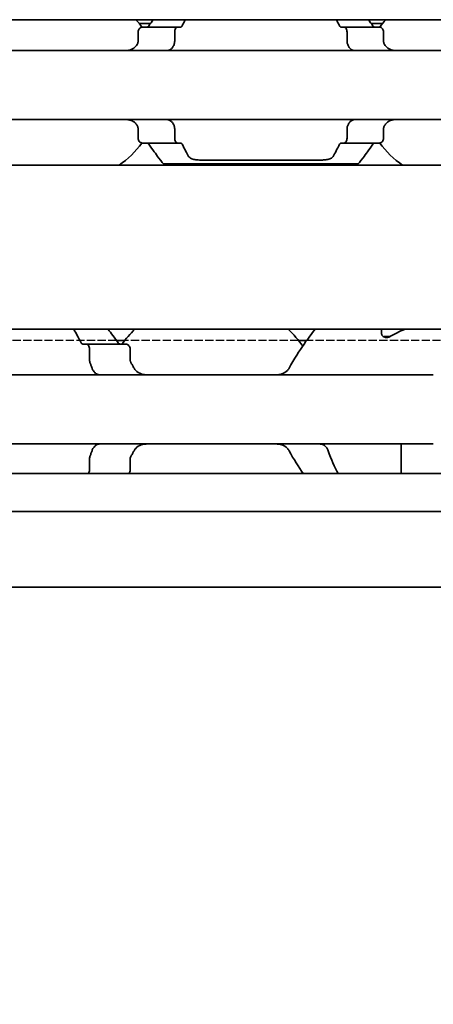
# Model space of a CAD drawing. Units: millimetres. Extents: x 0 to 1682, y 0 to 1188.
# Drawn here: x 650 to 667, y 847 to 887 of the extents above; entities that cross this region are included whole.
import ezdxf

# ---------------------------------------------------------------- set-up
doc = ezdxf.new("R2010")
doc.units = ezdxf.units.MM
doc.header["$LTSCALE"] = 2
doc.linetypes.add('DASHED', pattern=[0.2068, 0.1655, -0.0413])
for name, color, linetype, lineweight in [('Dimension', 7, 'Continuous', 20), ('Hidden', 7, 'DASHED', 25), ('Visible', 7, 'Continuous', 35)]:
    doc.layers.add(name, color=color, linetype=linetype, lineweight=lineweight)
doc.styles.add('Dimensions', font='arial.ttf')
doc.dimstyles.new('Dimension style', dxfattribs={"dimscale": 2, "dimtxt": 3.5, "dimasz": 2.5, "dimexe": 1, "dimexo": 1, "dimgap": 0.5, "dimtad": 1, "dimdec": 3, "dimrnd": 1e-08, "dimtxsty": 'Dimensions', "dimcen": 0.09, "dimdle": 10, "dimclrd": 172, "dimclre": 172, "dimclrt": 7, "dimaunit": 1, "dimadec": 0, "dimazin": 2, "dimtfac": 0.714286, "dimtdec": 3, "dimtmove": 0, "dimatfit": 3, "dimfxl": 1, "dimtolj": 1, "dimlwd": -1, "dimlwe": -1, "dimarcsym": 0})

# ---------------------------------------------------------------- blocks, each defined once
blk = doc.blocks.new('*D25')
at = {"layer": 'Defpoints', "color": 0, "transparency": 16777216}
for p in [(410.692, 875.213), (1060.692, 863.9), (1060.692, 808.778)]:
    blk.add_point(p, dxfattribs=at)
at = {"layer": 'Dimension', "color": 172, "true_color": 0x0000c6, "transparency": 16777216}
for p, q in [((410.692, 873.213), (410.692, 806.778)), ((1060.692, 861.9), (1060.692, 806.778)), ((415.692, 808.778), (1055.692, 808.778))]:
    blk.add_line(p, q, dxfattribs=at)
for points in [[(415.692, 809.611), (415.692, 807.944), (410.692, 808.778)], [(1055.692, 809.611), (1055.692, 807.944), (1060.692, 808.778)]]:
    blk.add_solid(points, dxfattribs=at)
at = {"layer": 'Dimension', "color": 7, "transparency": 16777216, "insert": (735.692, 816.926), "char_height": 7, "attachment_point": 2, "style": 'Dimensions'}
blk.add_mtext('\\A1;650{\\H5;±1}', dxfattribs=at)

msp = doc.modelspace()

# ---------------------------------------------------------------- linework, layer by layer
at = {"layer": 'Hidden'}
for p, q in [((654.1767, 873.613), (643.9066, 873.613)), ((661.5644, 873.613), (654.5189, 873.613)), ((690.1767, 873.613), (661.9066, 873.613))]:
    msp.add_line(p, q, dxfattribs=at)
at = {"layer": 'Visible'}
for p, q in [((1048.6916, 886.613), (438.6916, 886.613)), ((655.5648, 886.463), (655.0998, 886.463)), ((656.6582, 886.313), (655.2279, 886.313)), ((656.7856, 886.313), (656.6582, 886.313)), ((663.4251, 886.313), (663.2977, 886.313)), ((664.8553, 886.313), (663.4251, 886.313)), ((664.9835, 886.463), (664.5185, 886.463)), ((655.0603, 886.113), (655.0603, 885.7378)), ((656.5441, 885.7378), (656.5441, 886.113)), ((663.5391, 885.7378), (663.5391, 886.113)), ((665.023, 886.113), (665.023, 885.7378)), ((676.0416, 885.363), (644.0416, 885.363)), ((676.0416, 882.563), (644.0416, 882.563)), ((655.0603, 882.1881), (655.0603, 881.813)), ((656.5441, 881.813), (656.5441, 882.1881)), ((663.5391, 881.813), (663.5391, 882.1881)), ((665.023, 882.1881), (665.023, 881.813)), ((656.6582, 881.613), (655.2279, 881.613)), ((656.7856, 881.613), (656.6582, 881.613)), ((663.4251, 881.613), (663.2977, 881.613)), ((664.8553, 881.613), (663.4251, 881.613)), ((1041.3916, 880.713), (425.3916, 880.713)), ((656.0916, 880.763), (663.9916, 880.763)), ((657.5925, 880.9232), (662.4907, 880.9232)), ((1041.3916, 874.063), (425.3916, 874.063)), ((664.9416, 873.8774), (664.9416, 874.063)), ((652.9613, 873.463), (652.8138, 873.463)), ((654.5545, 873.463), (652.9613, 873.463)), ((654.5189, 873.613), (654.1767, 873.613)), ((661.9066, 873.613), (661.5644, 873.613)), ((665.0416, 873.763), (665.0416, 873.7476)), ((665.0416, 873.763), (665.2704, 873.763)), ((653.0848, 872.8235), (653.0848, 873.263)), ((654.7371, 873.263), (654.7371, 872.8235)), ((667.0416, 872.213), (631.0416, 872.213)), ((667.0416, 869.413), (631.0416, 869.413)), ((665.7416, 869.1365), (665.7416, 869.413)), ((665.7416, 868.213), (665.7416, 869.1365)), ((653.0848, 868.363), (653.0848, 868.8024)), ((654.7371, 868.8024), (654.7371, 868.363)), ((1052.6916, 868.213), (415.6916, 868.213)), ((1052.6916, 866.6797), (415.6916, 866.6797)), ((1052.6916, 863.613), (415.6916, 863.613))]:
    msp.add_line(p, q, dxfattribs=at)
for centre, radius, start, end in [((652.0416, 883.963), 3.95, 36.49927, 42.13549), ((668.0416, 883.963), 3.95, 137.86451, 143.50073), ((652.0416, 883.963), 3.95, 304.63546, 323.50073), ((668.0416, 883.963), 3.95, 216.49927, 235.36454), ((658.0416, 870.813), 4.5, 133.76174, 143.9218), ((658.0416, 870.813), 4.5, 34.74124, 46.23826), ((658.0416, 870.813), 4.5, 324.70561, 325.25876)]:
    msp.add_arc(centre, radius, start, end, dxfattribs=at)
for centre, major_axis, ratio, start_param, end_param in [((655.4534, 885.0517), (-0.9155, -1.8562), 0.3102742, 4.5493109, 4.5644963), ((657.1639, 884.6178), (-0.5961, -2.4934), 0.3534365, 4.3787916, 4.390645), ((662.9205, 884.6195), (0.5961, -2.4909), 0.353197, 1.8922006, 1.9040642), ((664.6294, 885.0512), (0.9158, -1.8572), 0.3104165, 1.7187822, 1.7339602), ((655.4544, 882.8755), (0.9163, -1.8585), 0.3106138, 4.860504, 4.8756719), ((657.1647, 883.3094), (0.5962, -2.4954), 0.353627, 5.0344033, 5.0462487), ((662.9197, 883.3077), (-0.5961, -2.4929), 0.3533858, 1.2372687, 1.2491244), ((664.6284, 882.8761), (-0.9167, -1.8596), 0.3107652, 1.4074221, 1.4225822), ((668.5116, 870.813), (5.25, 0), 0.7142857, 2.0931111, 2.2392362)]:
    msp.add_ellipse(centre, major_axis=major_axis, ratio=ratio, start_param=start_param, end_param=end_param, dxfattribs=at)
for points in [[(655.6724, 886.6125), (655.6156, 886.5346), (655.5556, 886.4507), (655.4945, 886.363)], [(656.8461, 886.363), (656.8901, 886.4511), (656.9338, 886.5349), (656.9755, 886.6124)], [(663.1078, 886.6124), (663.1495, 886.5349), (663.1932, 886.4511), (663.2372, 886.363)], [(664.5887, 886.363), (664.5277, 886.4507), (664.4677, 886.5346), (664.4109, 886.6125)], [(657.1099, 881.0708), (657.0349, 881.2023), (656.9414, 881.3723), (656.8461, 881.563)], [(663.2372, 881.563), (663.1419, 881.3722), (663.0484, 881.2023), (662.9734, 881.0708)], [(652.4464, 874.0624), (652.5368, 873.9066), (652.6405, 873.7207), (652.7437, 873.5186)], [(654.2445, 873.5186), (654.102, 873.7187), (653.9612, 873.9054), (653.8396, 874.0625)], [(654.8939, 872.4894), (654.8728, 872.5291), (654.83, 872.6075), (654.7863, 872.684), (654.7643, 872.7217)], [(654.7643, 868.9042), (654.7863, 868.9419), (654.83, 869.0184), (654.8728, 869.0968), (654.8939, 869.1365)], [(661.1894, 869.1365), (661.3725, 868.791), (661.5788, 868.4779), (661.7642, 868.213)], [(663.1736, 868.213), (663.0403, 868.476), (662.896, 868.79), (662.7732, 869.1365)]]:
    msp.add_open_spline(points, degree=3, dxfattribs=at)
for points, knots in [([(655.2279, 886.313), (655.2075, 886.313), (655.1852, 886.3076), (655.1425, 886.2852), (655.1221, 886.2681), (655.0931, 886.2308), (655.0812, 886.2102), (655.0648, 886.1638), (655.0603, 886.1379), (655.0603, 886.113)], [-0.103622742, -0.103622742, -0.103622742, -0.103622742, -0.09370591, -0.09370591, -0.083789079, -0.083789079, -0.076292283, -0.076292283, -0.068795488, -0.068795488, -0.068795488, -0.068795488]), ([(655.4945, 886.363), (655.4873, 886.3526), (655.4792, 886.3435), (655.4704, 886.3361), (655.4616, 886.3287), (655.4521, 886.3229), (655.442, 886.319), (655.4318, 886.3151), (655.4211, 886.313), (655.4099, 886.313)], [0, 0, 0, 0, 0.3333333, 0.3333333, 0.3333333, 0.6666667, 0.6666667, 0.6666667, 1, 1, 1, 1]), ([(656.5441, 886.113), (656.5441, 886.138), (656.5472, 886.1643), (656.5587, 886.2121), (656.5672, 886.2336), (656.5873, 886.27), (656.6008, 886.2863), (656.6293, 886.3078), (656.6444, 886.313), (656.6582, 886.313)], [0, 0, 0, 0, 0.007500774, 0.007500774, 0.015001548, 0.015001548, 0.023714607, 0.023714607, 0.032427666, 0.032427666, 0.032427666, 0.032427666]), ([(656.7856, 886.313), (656.7934, 886.313), (656.801, 886.315), (656.8082, 886.3189), (656.8155, 886.3228), (656.8224, 886.3286), (656.8287, 886.3361), (656.8351, 886.3435), (656.8409, 886.3526), (656.8461, 886.363)], [0, 0, 0, 0, 0.3333333, 0.3333333, 0.3333333, 0.6666667, 0.6666667, 0.6666667, 1, 1, 1, 1]), ([(663.2372, 886.363), (663.2425, 886.3525), (663.2483, 886.3434), (663.2547, 886.3359), (663.2611, 886.3285), (663.268, 886.3227), (663.2752, 886.3188), (663.2824, 886.3149), (663.29, 886.313), (663.2977, 886.313)], [0, 0, 0, 0, 0.3333333, 0.3333333, 0.3333333, 0.6666667, 0.6666667, 0.6666667, 1, 1, 1, 1]), ([(663.4251, 886.313), (663.4389, 886.313), (663.454, 886.3078), (663.4825, 886.2863), (663.496, 886.27), (663.5161, 886.2336), (663.5246, 886.2121), (663.5361, 886.1643), (663.5391, 886.138), (663.5391, 886.113)], [0.096562303, 0.096562303, 0.096562303, 0.096562303, 0.105275362, 0.105275362, 0.113988421, 0.113988421, 0.121489195, 0.121489195, 0.128989969, 0.128989969, 0.128989969, 0.128989969]), ([(664.6734, 886.313), (664.6622, 886.313), (664.6515, 886.3151), (664.6413, 886.319), (664.6312, 886.3229), (664.6217, 886.3287), (664.6129, 886.3361), (664.604, 886.3435), (664.596, 886.3526), (664.5887, 886.363)], [0, 0, 0, 0, 0.3333333, 0.3333333, 0.3333333, 0.6666667, 0.6666667, 0.6666667, 1, 1, 1, 1]), ([(665.023, 886.113), (665.023, 886.1379), (665.0185, 886.1638), (665.0021, 886.2102), (664.9902, 886.2308), (664.9612, 886.2681), (664.9408, 886.2852), (664.8981, 886.3076), (664.8758, 886.313), (664.8553, 886.313)], [-0.068768315, -0.068768315, -0.068768315, -0.068768315, -0.06127152, -0.06127152, -0.053774724, -0.053774724, -0.043857893, -0.043857893, -0.033941061, -0.033941061, -0.033941061, -0.033941061]), ([(655.0187, 885.6062), (655.0041, 885.58), (654.9878, 885.5562), (654.92, 885.4743), (654.8547, 885.4296), (654.7103, 885.374), (654.631, 885.363), (654.5561, 885.363)], [0.232546323, 0.232546323, 0.232546323, 0.232546323, 0.242228325, 0.242228325, 0.270902958, 0.270902958, 0.299577591, 0.299577591, 0.299577591, 0.299577591]), ([(655.0603, 885.7378), (655.0603, 885.7193), (655.058, 885.7009), (655.0536, 885.6833), (655.0491, 885.6657), (655.0424, 885.6489), (655.0338, 885.6334)], [0, 0, 0, 0, 0.5, 0.5, 0.5, 1, 1, 1, 1]), ([(656.2229, 885.363), (656.2413, 885.363), (656.2592, 885.3647), (656.2765, 885.3682), (656.2938, 885.3716), (656.3105, 885.3767), (656.3266, 885.3834), (656.3427, 885.3901), (656.3582, 885.3984), (656.3731, 885.4084), (656.3879, 885.4183), (656.4022, 885.4299), (656.4158, 885.4431), (656.4293, 885.4563), (656.4422, 885.4712), (656.4543, 885.4877), (656.4664, 885.5043), (656.4777, 885.5225), (656.4881, 885.5422), (656.4985, 885.562), (656.5079, 885.5834), (656.5163, 885.6062)], [0, 0, 0, 0, 0.1428571, 0.1428571, 0.1428571, 0.2857143, 0.2857143, 0.2857143, 0.4285714, 0.4285714, 0.4285714, 0.5714286, 0.5714286, 0.5714286, 0.7142857, 0.7142857, 0.7142857, 0.8571429, 0.8571429, 0.8571429, 1, 1, 1, 1]), ([(656.5264, 885.6334), (656.5323, 885.6492), (656.5367, 885.6662), (656.5397, 885.6838), (656.5427, 885.7015), (656.5441, 885.7197), (656.5441, 885.7378)], [0, 0, 0, 0, 0.5, 0.5, 0.5, 1, 1, 1, 1]), ([(663.5391, 885.7378), (663.5391, 885.7197), (663.5406, 885.7015), (663.5436, 885.6838), (663.5466, 885.6662), (663.551, 885.6492), (663.5569, 885.6334)], [0, 0, 0, 0, 0.5, 0.5, 0.5, 1, 1, 1, 1]), ([(663.567, 885.6062), (663.5754, 885.5831), (663.585, 885.5616), (663.5955, 885.5416), (663.6061, 885.5216), (663.6176, 885.5031), (663.6299, 885.4865), (663.6422, 885.4698), (663.6553, 885.4549), (663.6689, 885.4417), (663.6826, 885.4286), (663.6969, 885.4171), (663.7118, 885.4073), (663.7266, 885.3976), (663.742, 885.3894), (663.7579, 885.3829), (663.7738, 885.3763), (663.7903, 885.3714), (663.8074, 885.368), (663.8245, 885.3647), (663.8422, 885.363), (663.8604, 885.363)], [0, 0, 0, 0, 0.1428571, 0.1428571, 0.1428571, 0.2857143, 0.2857143, 0.2857143, 0.4285714, 0.4285714, 0.4285714, 0.5714286, 0.5714286, 0.5714286, 0.7142857, 0.7142857, 0.7142857, 0.8571429, 0.8571429, 0.8571429, 1, 1, 1, 1]), ([(665.0495, 885.6334), (665.0408, 885.6489), (665.0342, 885.6657), (665.0297, 885.6833), (665.0253, 885.7009), (665.023, 885.7193), (665.023, 885.7378)], [0, 0, 0, 0, 0.5, 0.5, 0.5, 1, 1, 1, 1]), ([(665.5272, 885.363), (665.4523, 885.363), (665.373, 885.374), (665.2286, 885.4296), (665.1633, 885.4743), (665.0955, 885.5562), (665.0792, 885.58), (665.0646, 885.6062)], [0.11171645, 0.11171645, 0.11171645, 0.11171645, 0.140391083, 0.140391083, 0.169065716, 0.169065716, 0.178747718, 0.178747718, 0.178747718, 0.178747718]), ([(654.5561, 882.563), (654.6254, 882.563), (654.6989, 882.5535), (654.8349, 882.5061), (654.8972, 882.468), (654.9733, 882.3897), (654.9979, 882.3569), (655.0187, 882.3197)], [0.11171645, 0.11171645, 0.11171645, 0.11171645, 0.13822729, 0.13822729, 0.16473813, 0.16473813, 0.17853598, 0.17853598, 0.17853598, 0.17853598]), ([(655.0338, 882.2925), (655.0424, 882.277), (655.0491, 882.2602), (655.0536, 882.2426), (655.058, 882.225), (655.0603, 882.2066), (655.0603, 882.1881)], [0, 0, 0, 0, 0.5, 0.5, 0.5, 1, 1, 1, 1]), ([(656.5163, 882.3197), (656.5079, 882.3428), (656.4983, 882.3643), (656.4878, 882.3843), (656.4772, 882.4043), (656.4657, 882.4227), (656.4535, 882.4393), (656.4412, 882.456), (656.4281, 882.4709), (656.4145, 882.4841), (656.4008, 882.4972), (656.3865, 882.5087), (656.3717, 882.5185), (656.3569, 882.5283), (656.3415, 882.5364), (656.3256, 882.543), (656.3096, 882.5495), (656.2932, 882.5545), (656.276, 882.5578), (656.2589, 882.5612), (656.2411, 882.563), (656.2229, 882.563)], [0, 0, 0, 0, 0.1428571, 0.1428571, 0.1428571, 0.2857143, 0.2857143, 0.2857143, 0.4285714, 0.4285714, 0.4285714, 0.5714286, 0.5714286, 0.5714286, 0.7142857, 0.7142857, 0.7142857, 0.8571429, 0.8571429, 0.8571429, 1, 1, 1, 1]), ([(656.5441, 882.1881), (656.5441, 882.2062), (656.5427, 882.2244), (656.5397, 882.2421), (656.5367, 882.2597), (656.5323, 882.2767), (656.5264, 882.2925)], [0, 0, 0, 0, 0.5, 0.5, 0.5, 1, 1, 1, 1]), ([(663.5569, 882.2925), (663.551, 882.2767), (663.5466, 882.2597), (663.5436, 882.2421), (663.5406, 882.2244), (663.5391, 882.2062), (663.5391, 882.1881)], [0, 0, 0, 0, 0.5, 0.5, 0.5, 1, 1, 1, 1]), ([(663.8604, 882.563), (663.842, 882.563), (663.824, 882.5612), (663.8067, 882.5577), (663.7893, 882.5543), (663.7726, 882.5492), (663.7565, 882.5425), (663.7405, 882.5357), (663.725, 882.5274), (663.7101, 882.5174), (663.6952, 882.5075), (663.681, 882.4959), (663.6674, 882.4827), (663.6539, 882.4695), (663.641, 882.4546), (663.6289, 882.4381), (663.6168, 882.4215), (663.6055, 882.4034), (663.5951, 882.3836), (663.5848, 882.3639), (663.5753, 882.3425), (663.567, 882.3197)], [0, 0, 0, 0, 0.1428571, 0.1428571, 0.1428571, 0.2857143, 0.2857143, 0.2857143, 0.4285714, 0.4285714, 0.4285714, 0.5714286, 0.5714286, 0.5714286, 0.7142857, 0.7142857, 0.7142857, 0.8571429, 0.8571429, 0.8571429, 1, 1, 1, 1]), ([(665.023, 882.1881), (665.023, 882.2066), (665.0253, 882.225), (665.0297, 882.2426), (665.0342, 882.2602), (665.0408, 882.277), (665.0495, 882.2925)], [0, 0, 0, 0, 0.5, 0.5, 0.5, 1, 1, 1, 1]), ([(665.0646, 882.3197), (665.0854, 882.3569), (665.11, 882.3897), (665.1861, 882.468), (665.2484, 882.5061), (665.3843, 882.5535), (665.4579, 882.563), (665.5272, 882.563)], [0.232774092, 0.232774092, 0.232774092, 0.232774092, 0.246571942, 0.246571942, 0.273082782, 0.273082782, 0.299593622, 0.299593622, 0.299593622, 0.299593622]), ([(655.0603, 881.813), (655.0603, 881.788), (655.0648, 881.7621), (655.0812, 881.7157), (655.0931, 881.6951), (655.1221, 881.6578), (655.1425, 881.6407), (655.1852, 881.6183), (655.2075, 881.613), (655.2279, 881.613)], [-0.068768315, -0.068768315, -0.068768315, -0.068768315, -0.06127152, -0.06127152, -0.053774724, -0.053774724, -0.043857893, -0.043857893, -0.033941061, -0.033941061, -0.033941061, -0.033941061]), ([(656.6582, 881.613), (656.6444, 881.613), (656.6293, 881.6181), (656.6008, 881.6396), (656.5873, 881.6559), (656.5672, 881.6923), (656.5587, 881.7138), (656.5472, 881.7616), (656.5441, 881.7879), (656.5441, 881.813)], [0.096564606, 0.096564606, 0.096564606, 0.096564606, 0.105277665, 0.105277665, 0.113990724, 0.113990724, 0.121491498, 0.121491498, 0.128992271, 0.128992271, 0.128992271, 0.128992271]), ([(663.5391, 881.813), (663.5391, 881.7879), (663.5361, 881.7616), (663.5246, 881.7138), (663.5161, 881.6923), (663.496, 881.6559), (663.4825, 881.6396), (663.454, 881.6181), (663.4389, 881.613), (663.4251, 881.613)], [0, 0, 0, 0, 0.007500774, 0.007500774, 0.015001548, 0.015001548, 0.023714607, 0.023714607, 0.032427666, 0.032427666, 0.032427666, 0.032427666]), ([(664.8553, 881.613), (664.8758, 881.613), (664.8981, 881.6183), (664.9408, 881.6407), (664.9612, 881.6578), (664.9902, 881.6951), (665.0021, 881.7157), (665.0185, 881.7621), (665.023, 881.788), (665.023, 881.813)], [-0.103615948, -0.103615948, -0.103615948, -0.103615948, -0.093699117, -0.093699117, -0.083782285, -0.083782285, -0.07628549, -0.07628549, -0.068788695, -0.068788695, -0.068788695, -0.068788695]), ([(655.4099, 881.613), (655.4211, 881.613), (655.4318, 881.6109), (655.442, 881.6069), (655.4521, 881.603), (655.4616, 881.5972), (655.4704, 881.5898), (655.4792, 881.5824), (655.4873, 881.5733), (655.4945, 881.563)], [0, 0, 0, 0, 0.3333333, 0.3333333, 0.3333333, 0.6666667, 0.6666667, 0.6666667, 1, 1, 1, 1]), ([(655.4945, 881.563), (655.6439, 881.3481), (655.787, 881.157), (656.0204, 880.8518), (656.0916, 880.763), (656.0916, 880.763)], [-1.77823784, -1.77823784, -1.77823784, -1.77823784, -1.67314991, -1.67314991, -1.5461819, -1.5461819, -1.5461819, -1.5461819]), ([(656.8461, 881.563), (656.8409, 881.5733), (656.8351, 881.5824), (656.8287, 881.5898), (656.8224, 881.5973), (656.8155, 881.6031), (656.8082, 881.607), (656.801, 881.6109), (656.7934, 881.613), (656.7856, 881.613)], [0, 0, 0, 0, 0.3333333, 0.3333333, 0.3333333, 0.6666667, 0.6666667, 0.6666667, 1, 1, 1, 1]), ([(663.2977, 881.613), (663.29, 881.613), (663.2824, 881.611), (663.2752, 881.6071), (663.268, 881.6032), (663.2611, 881.5974), (663.2547, 881.59), (663.2483, 881.5825), (663.2425, 881.5734), (663.2372, 881.563)], [0, 0, 0, 0, 0.3333333, 0.3333333, 0.3333333, 0.6666667, 0.6666667, 0.6666667, 1, 1, 1, 1]), ([(663.9916, 880.763), (663.9916, 880.763), (664.0629, 880.8518), (664.2962, 881.157), (664.4394, 881.3481), (664.5887, 881.563)], [-0.51539397, -0.51539397, -0.51539397, -0.51539397, -0.38842596, -0.38842596, -0.28333803, -0.28333803, -0.28333803, -0.28333803]), ([(664.5887, 881.563), (664.596, 881.5733), (664.604, 881.5824), (664.6129, 881.5898), (664.6217, 881.5972), (664.6312, 881.603), (664.6413, 881.6069), (664.6515, 881.6109), (664.6622, 881.613), (664.6734, 881.613)], [0, 0, 0, 0, 0.3333333, 0.3333333, 0.3333333, 0.6666667, 0.6666667, 0.6666667, 1, 1, 1, 1]), ([(657.5925, 880.9232), (657.5303, 880.9232), (657.464, 880.9272), (657.3428, 880.9442), (657.2878, 880.9573), (657.1965, 880.991), (657.1564, 881.0148), (657.1222, 881.0519), (657.1154, 881.0612), (657.1099, 881.0708)], [-0.323199577, -0.323199577, -0.323199577, -0.323199577, -0.304512769, -0.304512769, -0.28582596, -0.28582596, -0.265048522, -0.265048522, -0.25847897, -0.25847897, -0.25847897, -0.25847897]), ([(662.9734, 881.0708), (662.9679, 881.0612), (662.9611, 881.0519), (662.9269, 881.0148), (662.8868, 880.991), (662.7955, 880.9573), (662.7405, 880.9442), (662.6193, 880.9272), (662.553, 880.9232), (662.4907, 880.9232)], [-0.064720607, -0.064720607, -0.064720607, -0.064720607, -0.058151055, -0.058151055, -0.037373617, -0.037373617, -0.018686808, -0.018686808, 0, 0, 0, 0]), ([(662.2437, 874.0625), (662.1113, 873.8913), (661.956, 873.685), (661.6061, 873.1891), (661.3846, 872.8576), (661.1894, 872.4894)], [-0.41415836, -0.41415836, -0.41415836, -0.41415836, -0.30964696, -0.30964696, -0.17900254, -0.17900254, -0.17900254, -0.17900254]), ([(665.2579, 873.7559), (665.2454, 873.7489), (665.2313, 873.7426), (665.1927, 873.7302), (665.1666, 873.7261), (665.1416, 873.7261), (665.1166, 873.7261), (665.0906, 873.7302), (665.0437, 873.7452), (665.0229, 873.7562), (664.9859, 873.7827), (664.9691, 873.8009), (664.9469, 873.8391), (664.9416, 873.8592), (664.9416, 873.8774)], [-0.012359314, -0.012359314, -0.012359314, -0.012359314, -0.007499972, -0.007499972, 0, 0, 0, 0.007499972, 0.007499972, 0.014999944, 0.014999944, 0.024510308, 0.024510308, 0.034020672, 0.034020672, 0.034020672, 0.034020672]), ([(652.7437, 873.5186), (652.7474, 873.5113), (652.7515, 873.5047), (652.7557, 873.4987), (652.7599, 873.4928), (652.7644, 873.4876), (652.769, 873.4831), (652.7736, 873.4787), (652.7783, 873.4749), (652.7832, 873.472), (652.7881, 873.469), (652.7931, 873.4667), (652.7982, 873.4652), (652.8034, 873.4637), (652.8086, 873.463), (652.8138, 873.463)], [0, 0, 0, 0, 0.2, 0.2, 0.2, 0.4, 0.4, 0.4, 0.6, 0.6, 0.6, 0.8, 0.8, 0.8, 1, 1, 1, 1]), ([(652.9613, 873.463), (652.9764, 873.463), (652.9928, 873.4578), (653.0239, 873.4362), (653.0385, 873.4197), (653.0602, 873.3831), (653.0693, 873.3618), (653.0816, 873.3142), (653.0848, 873.2879), (653.0848, 873.263)], [0.097683972, 0.097683972, 0.097683972, 0.097683972, 0.106592472, 0.106592472, 0.115500973, 0.115500973, 0.122995916, 0.122995916, 0.13049086, 0.13049086, 0.13049086, 0.13049086]), ([(654.343, 873.463), (654.3355, 873.463), (654.3281, 873.4637), (654.3209, 873.4652), (654.3136, 873.4668), (654.3066, 873.469), (654.2997, 873.472), (654.2929, 873.475), (654.2862, 873.4787), (654.2798, 873.4832), (654.2734, 873.4876), (654.2672, 873.4928), (654.2613, 873.4987), (654.2554, 873.5046), (654.2498, 873.5113), (654.2445, 873.5186)], [0, 0, 0, 0, 0.2, 0.2, 0.2, 0.4, 0.4, 0.4, 0.6, 0.6, 0.6, 0.8, 0.8, 0.8, 1, 1, 1, 1]), ([(654.7371, 873.263), (654.7371, 873.2879), (654.7323, 873.3137), (654.7148, 873.3597), (654.7022, 873.38), (654.6707, 873.4176), (654.6484, 873.4349), (654.6015, 873.4576), (654.577, 873.463), (654.5545, 873.463)], [-0.070309255, -0.070309255, -0.070309255, -0.070309255, -0.062816389, -0.062816389, -0.055323522, -0.055323522, -0.045005888, -0.045005888, -0.034688254, -0.034688254, -0.034688254, -0.034688254]), ([(653.0848, 872.8235), (653.0848, 872.7987), (653.088, 872.7726), (653.0967, 872.7394), (653.0996, 872.7303), (653.1029, 872.7217)], [-0.134426817, -0.134426817, -0.134426817, -0.134426817, -0.126971449, -0.126971449, -0.123985958, -0.123985958, -0.123985958, -0.123985958]), ([(653.1029, 872.7217), (653.1176, 872.6838), (653.1321, 872.6454), (653.1462, 872.6067), (653.1604, 872.5679), (653.1744, 872.5289), (653.188, 872.4894)], [0, 0, 0, 0, 0.5, 0.5, 0.5, 1, 1, 1, 1]), ([(654.7643, 872.7217), (654.7603, 872.7287), (654.7566, 872.7359), (654.7481, 872.7558), (654.744, 872.7689), (654.7385, 872.7959), (654.7371, 872.8098), (654.7371, 872.8235)], [0.065062027, 0.065062027, 0.065062027, 0.065062027, 0.067625477, 0.067625477, 0.071756232, 0.071756232, 0.075886987, 0.075886987, 0.075886987, 0.075886987]), ([(653.188, 872.4894), (653.2031, 872.4461), (653.2223, 872.4072), (653.2783, 872.3217), (653.3233, 872.2793), (653.3934, 872.2411), (653.4146, 872.2325), (653.436, 872.2262)], [-0.327999486, -0.327999486, -0.327999486, -0.327999486, -0.313564005, -0.313564005, -0.289382092, -0.289382092, -0.279529085, -0.279529085, -0.279529085, -0.279529085]), ([(653.436, 872.2262), (653.4506, 872.2219), (653.4635, 872.2186), (653.4749, 872.2163), (653.4863, 872.2141), (653.4962, 872.213), (653.5046, 872.213)], [0, 0, 0, 0, 0.5, 0.5, 0.5, 1, 1, 1, 1]), ([(655.4518, 872.213), (655.365, 872.213), (655.2726, 872.2238), (655.1025, 872.2805), (655.0247, 872.3262), (654.9382, 872.4191), (654.914, 872.4522), (654.8939, 872.4894)], [0.120532718, 0.120532718, 0.120532718, 0.120532718, 0.152021656, 0.152021656, 0.183510594, 0.183510594, 0.196686157, 0.196686157, 0.196686157, 0.196686157]), ([(661.1894, 872.4894), (661.1693, 872.4522), (661.1451, 872.4191), (661.0586, 872.3262), (660.9808, 872.2805), (660.8107, 872.2238), (660.7183, 872.213), (660.6315, 872.213)], [0.243182902, 0.243182902, 0.243182902, 0.243182902, 0.256358466, 0.256358466, 0.287847404, 0.287847404, 0.319336342, 0.319336342, 0.319336342, 0.319336342]), ([(653.5046, 869.413), (653.4962, 869.413), (653.4864, 869.4118), (653.475, 869.4096), (653.4636, 869.4074), (653.4506, 869.404), (653.436, 869.3997)], [0, 0, 0, 0, 0.5, 0.5, 0.5, 1, 1, 1, 1]), ([(654.8939, 869.1365), (654.914, 869.1737), (654.9382, 869.2068), (655.0247, 869.2997), (655.1025, 869.3454), (655.2726, 869.4021), (655.365, 869.413), (655.4518, 869.413)], [0.243182902, 0.243182902, 0.243182902, 0.243182902, 0.256358466, 0.256358466, 0.287847404, 0.287847404, 0.319336342, 0.319336342, 0.319336342, 0.319336342]), ([(660.6315, 869.413), (660.7183, 869.413), (660.8107, 869.4021), (660.9808, 869.3454), (661.0586, 869.2997), (661.1451, 869.2068), (661.1693, 869.1737), (661.1894, 869.1365)], [0.120532718, 0.120532718, 0.120532718, 0.120532718, 0.152021656, 0.152021656, 0.183510594, 0.183510594, 0.196686157, 0.196686157, 0.196686157, 0.196686157]), ([(662.7732, 869.1365), (662.7578, 869.1796), (662.7383, 869.2182), (662.6809, 869.3039), (662.6346, 869.3465), (662.5318, 869.401), (662.4754, 869.413), (662.422, 869.413)], [-0.330901473, -0.330901473, -0.330901473, -0.330901473, -0.316516806, -0.316516806, -0.292060182, -0.292060182, -0.267603559, -0.267603559, -0.267603559, -0.267603559]), ([(653.188, 869.1365), (653.1744, 869.097), (653.1604, 869.058), (653.1462, 869.0192), (653.1321, 868.9805), (653.1176, 868.9421), (653.1029, 868.9042)], [0, 0, 0, 0, 0.5, 0.5, 0.5, 1, 1, 1, 1]), ([(653.436, 869.3997), (653.4146, 869.3934), (653.3934, 869.3848), (653.3233, 869.3466), (653.2783, 869.3042), (653.2223, 869.2187), (653.2031, 869.1798), (653.188, 869.1365)], [-0.07111327, -0.07111327, -0.07111327, -0.07111327, -0.061260263, -0.061260263, -0.03707835, -0.03707835, -0.022642868, -0.022642868, -0.022642868, -0.022642868]), ([(653.1029, 868.9042), (653.0996, 868.8956), (653.0967, 868.8865), (653.088, 868.8533), (653.0848, 868.8272), (653.0848, 868.8024)], [-0.077654267, -0.077654267, -0.077654267, -0.077654267, -0.074668776, -0.074668776, -0.067213408, -0.067213408, -0.067213408, -0.067213408]), ([(654.7371, 868.8024), (654.7371, 868.827), (654.7418, 868.8525), (654.7544, 868.8855), (654.7591, 868.8951), (654.7643, 868.9042)], [0, 0, 0, 0, 0.007395969, 0.007395969, 0.010729833, 0.010729833, 0.010729833, 0.010729833]), ([(653.0848, 868.363), (653.0848, 868.338), (653.0816, 868.3117), (653.0693, 868.2641), (653.0602, 868.2428), (653.0476, 868.2215), (653.0447, 868.2171), (653.0418, 868.213)], [0, 0, 0, 0, 0.007494944, 0.007494944, 0.014989887, 0.014989887, 0.017031339, 0.017031339, 0.017031339, 0.017031339]), ([(654.6728, 868.213), (654.6785, 868.2183), (654.6839, 868.224), (654.7022, 868.2459), (654.7148, 868.2662), (654.7323, 868.3122), (654.7371, 868.338), (654.7371, 868.363)], [-0.088167163, -0.088167163, -0.088167163, -0.088167163, -0.085294988, -0.085294988, -0.077802121, -0.077802121, -0.070309255, -0.070309255, -0.070309255, -0.070309255])]:
    msp.add_open_spline(points, degree=3, knots=knots, dxfattribs=at)

# ---------------------------------------------------------------- dimensions: what is measured, and where the dimension line sits
at = {"layer": 'Dimension', "color": 172, "true_color": 0x0000c6}
dim = msp.add_linear_dim(base=(1060.6916, 808.7778), p1=(410.6916, 875.213), p2=(1060.6916, 863.9002), angle=180, dimstyle='Dimension style', override={"dimgap": 0.5, "dimdec": 3, "dimtol": 1, "dimlim": 0, "dimtp": 1, "dimtm": 1, "dimtdec": 3, "dimtofl": 0, "dimatfit": 1}, dxfattribs=at)
dim.commit()
dim.dimension.update_dxf_attribs({"geometry": '*D25', "text_midpoint": (735.6916, 808.7778), "dimtype": 160})

doc.saveas('drawing.dxf')
